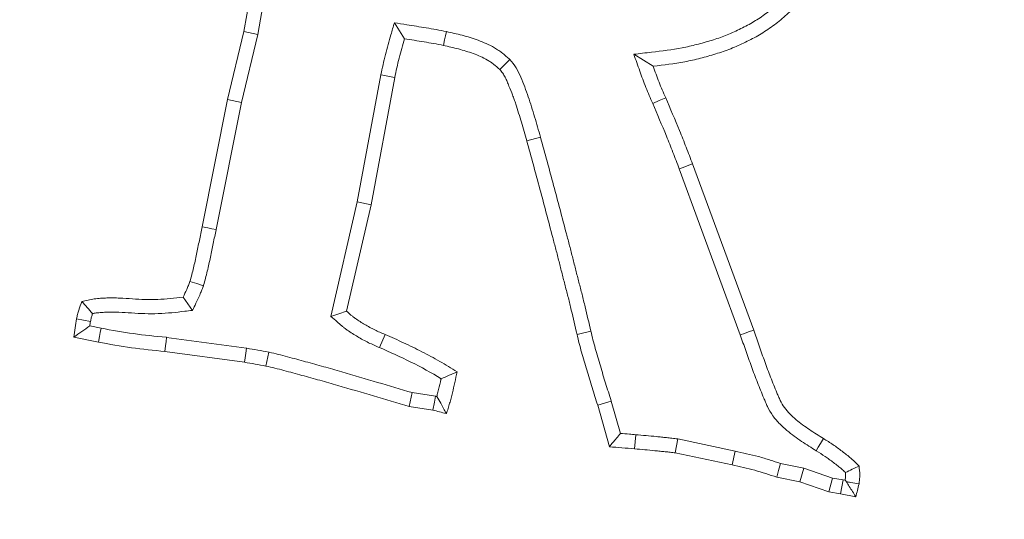
# Model space of a CAD drawing. Extents: x 5274 to 7868, y -2959 to 558.
# Drawn here: x 5897 to 5929, y -2240 to -2223 of the extents above; entities that cross this region are included whole.
import ezdxf

# ---------------------------------------------------------------- set-up
doc = ezdxf.new("R2010")
doc.units = 0
doc.header["$LTSCALE"] = 5
doc.layers.add('Bemaßungen(Brunner)', color=7, linetype='Continuous', lineweight=25)
doc.layers.add('SLD-0', color=7, linetype='Continuous')
doc.styles.add('Brunner 2014', font='arial.ttf', dxfattribs={"height": 35})
doc.dimstyles.new('Brunner 2014', dxfattribs={"dimscale": 5, "dimtxt": 35, "dimasz": 5, "dimexe": 3.175, "dimexo": 0, "dimgap": 0.762, "dimtad": 1, "dimdec": 0, "dimrnd": 1e-08, "dimtxsty": 'Brunner 2014', "dimcen": 0.09, "dimdle": 10, "dimclrd": 7, "dimclre": 7, "dimclrt": 7, "dimadec": 1, "dimazin": 2, "dimtfac": 0.666667, "dimtdec": 0, "dimtmove": 0, "dimatfit": 3, "dimldrblk": 'Filled-1', "dimfxl": 1, "dimtolj": 1, "dimlwd": 5, "dimlwe": 5, "dimarcsym": 0})
doc.dimstyles.new('STANDARD-Brunner-IIGroßer Text', dxfattribs={"dimscale": 5, "dimtxt": 35, "dimasz": 5, "dimexe": 3.175, "dimexo": 0, "dimgap": 0.762, "dimtad": 1, "dimdec": 0, "dimrnd": 1e-08, "dimtxsty": 'Brunner 2014', "dimcen": 0.09, "dimdle": 10, "dimclrd": 7, "dimclre": 7, "dimclrt": 7, "dimadec": 1, "dimazin": 2, "dimtfac": 0.666667, "dimtdec": 0, "dimtmove": 0, "dimatfit": 3, "dimldrblk": 'Filled-1', "dimfxl": 1, "dimtolj": 1, "dimlwd": 5, "dimlwe": 5, "dimarcsym": 0})

# ---------------------------------------------------------------- blocks, each defined once
blk = doc.blocks.new('*D150')
at = {"layer": 'Defpoints', "color": 0, "lineweight": 5, "transparency": 16777216}
for p in [(5971.145, -2323.052), (5801.463, -2383.12)]:
    blk.add_point(p, dxfattribs=at)
at = {"layer": 'SLD-0', "color": 7, "lineweight": 5, "transparency": 16777216}
for p, q in [((6612.39, -2096.047), (5994.712, -2314.709)), ((5801.463, -2383.12), (5971.145, -2323.052)), ((5777.896, -2391.463), (5754.329, -2399.806))]:
    blk.add_line(p, q, dxfattribs=at)
for points in [[(5993.321, -2310.781), (5996.102, -2318.637), (5971.145, -2323.052)], [(5776.506, -2387.535), (5779.287, -2395.391), (5801.463, -2383.12)]]:
    blk.add_solid(points, dxfattribs=at)
at = {"layer": 'SLD-0', "color": 1, "lineweight": 9, "transparency": 16777216, "insert": (6306.849, -2160.179), "char_height": 35, "attachment_point": 1, "rotation": 19.4943, "style": 'Brunner 2014'}
blk.add_mtext('\\A1;%%C160/180/200', dxfattribs=at)
blk = doc.blocks.new('Filled-1')
at = {"color": 0}
for p, q in [((0, 0), (-1, 0.1667)), ((-1, 0.1667), (-1, -0.1667)), ((-1, 0), (0, 0)), ((-1, -0.1667), (0, 0))]:
    blk.add_line(p, q, dxfattribs=at)
at = {"color": 0, "flags": 128}
blk.add_lwpolyline([(-1, -0.1667), (0, 0), (-1, 0.1667), (-1, -0.1667)], dxfattribs=at)
at = {"color": 0}
blk.add_solid([(-1, -0.1667), (0, 0), (-1, 0.1667), (-1, -0.1667)], dxfattribs=at)
blk = doc.blocks.new('*D145')
at = {"layer": 'Bemaßungen(Brunner)', "color": 7, "linetype": 'Continuous', "lineweight": 5, "transparency": 16777216}
for p, q in [((6434.79, -2254.993), (6131.415, -2309.25)), ((5665.802, -2392.521), (6106.805, -2313.651)), ((5641.193, -2396.922), (5616.583, -2401.323))]:
    blk.add_line(p, q, dxfattribs=at)
at = {"layer": 'Bemaßungen(Brunner)', "color": 7, "lineweight": 5, "transparency": 16777216}
for points in [[(6130.681, -2305.148), (6132.148, -2313.351), (6106.805, -2313.651)], [(5640.459, -2392.82), (5641.926, -2401.024), (5665.802, -2392.521)]]:
    blk.add_solid(points, dxfattribs=at)
at = {"layer": 'Defpoints', "color": 0, "lineweight": 5, "transparency": 16777216}
for p in [(6106.805, -2313.651), (5665.802, -2392.521)]:
    blk.add_point(p, dxfattribs=at)
at = {"layer": 'Bemaßungen(Brunner)', "color": 7, "lineweight": 9, "transparency": 16777216, "insert": (6370.212, -2243.524), "char_height": 35, "attachment_point": 5, "rotation": 10.1397, "style": 'Brunner 2014'}
blk.add_mtext('\\A1;∅448', dxfattribs=at)

msp = doc.modelspace()

# ---------------------------------------------------------------- linework, layer by layer
at = {"color": 7, "linetype": 'Continuous', "lineweight": 9}
for p, q in [((5904.045, -2223.72), (5904.357, -2221.97)), ((5904.502, -2223.815), (5904.813, -2222.067)), ((5903.508, -2225.956), (5904.045, -2223.72)), ((5903.963, -2226.056), (5904.502, -2223.815)), ((5904.502, -2223.815), (5904.045, -2223.72)), ((5916.867, -2224.47), (5917.502, -2224.863)), ((5912.794, -2224.639), (5912.458, -2224.965)), ((5908.547, -2225.145), (5907.772, -2229.326)), ((5909.005, -2225.237), (5908.229, -2229.42)), ((5902.675, -2230.145), (5903.508, -2225.956)), ((5903.132, -2230.238), (5903.963, -2226.056)), ((5903.963, -2226.056), (5903.508, -2225.956)), ((5913.797, -2227.192), (5913.347, -2227.314)), ((5918.362, -2228.237), (5920.369, -2233.697)), ((5918.799, -2228.073), (5920.808, -2233.542)), ((5907.772, -2229.326), (5906.909, -2233.09)), ((5907.772, -2229.326), (5908.229, -2229.42)), ((5908.229, -2229.42), (5907.425, -2232.925)), ((5899.35, -2233.48), (5898.978, -2233.404)), ((5899.262, -2233.938), (5898.458, -2233.774)), ((5904.135, -2234.139), (5901.501, -2233.781)), ((5908.503, -2234.117), (5908.688, -2233.689)), ((5904.068, -2234.6), (5901.447, -2234.244)), ((5909.582, -2235.599), (5909.48, -2236.055)), ((5910.348, -2235.717), (5909.582, -2235.599)), ((5910.256, -2236.174), (5909.48, -2236.055)), ((5916.126, -2235.875), (5915.679, -2236.01)), ((5916.064, -2237.38), (5915.679, -2236.01)), ((5916.425, -2236.941), (5916.126, -2235.875)), ((5916.93, -2236.983), (5916.891, -2237.448)), ((5918.314, -2237.125), (5918.232, -2237.584)), ((5920.199, -2237.524), (5918.314, -2237.125)), ((5920.101, -2237.98), (5918.232, -2237.584)), ((5920.199, -2237.524), (5920.101, -2237.98)), ((5922.454, -2238.084), (5921.688, -2237.931)), ((5922.331, -2238.535), (5921.567, -2238.382)), ((5922.454, -2238.084), (5922.331, -2238.535)), ((5923.397, -2238.41), (5922.454, -2238.084)), ((5923.282, -2238.863), (5922.331, -2238.535)), ((5923.397, -2238.41), (5923.282, -2238.863)), ((5923.746, -2238.467), (5923.397, -2238.41)), ((5923.746, -2238.467), (5923.662, -2238.926)), ((5923.818, -2238.481), (5923.746, -2238.467)), ((5923.662, -2238.926), (5923.282, -2238.863)), ((5924.165, -2239.028), (5923.662, -2238.926))]:
    msp.add_line(p, q, dxfattribs=at)
at = {"color": 7, "linetype": 'Continuous', "lineweight": 9, "flags": 128}
for points in [[(5908.995, -2223.431), (5909.161, -2223.694), (5909.327, -2223.957)], [(5910.706, -2223.722), (5910.676, -2223.859), (5910.646, -2223.996), (5910.607, -2224.178)], [(5908.547, -2225.145), (5908.685, -2225.172), (5908.822, -2225.2), (5909.005, -2225.237)], [(5917.487, -2226.084), (5917.701, -2225.991), (5917.915, -2225.899)], [(5918.362, -2228.237), (5918.493, -2228.188), (5918.624, -2228.139), (5918.799, -2228.073)], [(5903.132, -2230.238), (5902.995, -2230.21), (5902.858, -2230.182), (5902.675, -2230.145)], [(5902.716, -2232.087), (5902.495, -2232.014), (5902.273, -2231.94)], [(5902.358, -2232.895), (5902.203, -2232.678), (5902.047, -2232.461)], [(5899.001, -2233.258), (5898.772, -2233.213), (5898.543, -2233.168)], [(5906.909, -2233.09), (5907.167, -2233.007), (5907.425, -2232.925)], [(5899.35, -2233.48), (5899.324, -2233.618), (5899.297, -2233.755), (5899.262, -2233.938)], [(5920.369, -2233.697), (5920.501, -2233.651), (5920.633, -2233.604), (5920.808, -2233.542)], [(5901.501, -2233.781), (5901.485, -2233.92), (5901.469, -2234.059), (5901.447, -2234.244)], [(5915.454, -2233.576), (5915.318, -2233.608), (5915.181, -2233.64), (5915, -2233.683)], [(5904.135, -2234.139), (5904.112, -2234.299), (5904.09, -2234.45), (5904.068, -2234.6)], [(5904.869, -2234.269), (5904.835, -2234.427), (5904.802, -2234.576), (5904.77, -2234.725)], [(5910.348, -2235.717), (5910.308, -2235.913), (5910.256, -2236.174)], [(5922.86, -2237.509), (5922.934, -2237.391), (5923.008, -2237.272), (5923.107, -2237.114)], [(5921.688, -2237.931), (5921.627, -2238.156), (5921.567, -2238.382)]]:
    msp.add_lwpolyline(points, dxfattribs=at)
at = {"linetype": 'Continuous', "lineweight": 9}
msp.add_circle((5886.304, -2353.086), 224, dxfattribs=at)
at = {"color": 7, "linetype": 'Continuous', "lineweight": 9}
msp.add_arc((5886.304, -2353.086), 155.568, 204.84481, 155.15519, dxfattribs=at)
for points, knots in [([(5923.228, -2220), (5923.186, -2220.164), (5923.146, -2220.323), (5923.079, -2220.555), (5923.055, -2220.632), (5923.005, -2220.783), (5922.978, -2220.856), (5922.832, -2221.219), (5922.678, -2221.502), (5922.321, -2222.038), (5922.119, -2222.289), (5921.781, -2222.638), (5921.663, -2222.75), (5921.418, -2222.965), (5921.292, -2223.068), (5921.035, -2223.257), (5920.902, -2223.344), (5920.627, -2223.505), (5920.484, -2223.579), (5920.259, -2223.687), (5920.183, -2223.722), (5920.032, -2223.789), (5919.957, -2223.821), (5919.808, -2223.881), (5919.734, -2223.909), (5919.582, -2223.961), (5919.504, -2223.986), (5919.344, -2224.034), (5919.262, -2224.058), (5919.099, -2224.105), (5919.018, -2224.127), (5918.776, -2224.19), (5918.618, -2224.225), (5918.131, -2224.317), (5917.794, -2224.358), (5917.447, -2224.4), (5917.253, -2224.423), (5917.06, -2224.447), (5916.867, -2224.47)], [0.002193, 0.002193, 0.002193, 0.002193, 0.0625, 0.0625, 0.09375, 0.09375, 0.125, 0.125, 0.25, 0.25, 0.375, 0.375, 0.4375, 0.4375, 0.5, 0.5, 0.5625, 0.5625, 0.625, 0.625, 0.65625, 0.65625, 0.6875, 0.6875, 0.71875, 0.71875, 0.75, 0.75, 0.78125, 0.78125, 0.8125, 0.8125, 0.875, 0.875, 1, 1, 1, 1.069494, 1.069494, 1.069494, 1.069494]), ([(5923.684, -2220.096), (5923.641, -2220.267), (5923.598, -2220.437), (5923.526, -2220.689), (5923.5, -2220.773), (5923.444, -2220.938), (5923.414, -2221.021), (5923.251, -2221.427), (5923.082, -2221.737), (5922.694, -2222.321), (5922.473, -2222.594), (5922.107, -2222.972), (5921.98, -2223.093), (5921.716, -2223.324), (5921.58, -2223.434), (5921.298, -2223.642), (5921.151, -2223.738), (5920.849, -2223.915), (5920.694, -2223.995), (5920.457, -2224.109), (5920.377, -2224.146), (5920.217, -2224.217), (5920.137, -2224.252), (5919.974, -2224.317), (5919.892, -2224.347), (5919.727, -2224.404), (5919.644, -2224.431), (5919.476, -2224.482), (5919.392, -2224.506), (5919.223, -2224.554), (5919.139, -2224.577), (5918.885, -2224.643), (5918.714, -2224.682), (5918.198, -2224.779), (5917.85, -2224.821), (5917.502, -2224.863)], [0, 0, 0, 0, 0.0625, 0.0625, 0.09375, 0.09375, 0.125, 0.125, 0.25, 0.25, 0.375, 0.375, 0.4375, 0.4375, 0.5, 0.5, 0.5625, 0.5625, 0.625, 0.625, 0.65625, 0.65625, 0.6875, 0.6875, 0.71875, 0.71875, 0.75, 0.75, 0.78125, 0.78125, 0.8125, 0.8125, 0.875, 0.875, 1, 1, 1, 1]), ([(5908.995, -2223.431), (5908.956, -2223.563), (5908.918, -2223.695), (5908.88, -2223.827), (5908.818, -2224.038), (5908.755, -2224.257), (5908.643, -2224.703), (5908.595, -2224.923), (5908.549, -2225.138), (5908.548, -2225.14), (5908.548, -2225.143), (5908.547, -2225.145)], [-0.314277, -0.314277, -0.314277, -0.314277, 0, 0, 0, 0.5, 0.5, 1, 1, 1, 1.005274, 1.005274, 1.005274, 1.005274]), ([(5910.706, -2223.722), (5910.705, -2223.722), (5910.704, -2223.722), (5910.703, -2223.722), (5910.599, -2223.7), (5910.483, -2223.676), (5910.259, -2223.636), (5910.15, -2223.618), (5909.827, -2223.566), (5909.617, -2223.532), (5909.402, -2223.497), (5909.267, -2223.475), (5909.131, -2223.453), (5908.995, -2223.431)], [-0.00204, -0.00204, -0.00204, -0.00204, 0, 0, 0, 0.25, 0.25, 0.5, 0.5, 1, 1, 1, 1.316897, 1.316897, 1.316897, 1.316897]), ([(5912.794, -2224.639), (5912.784, -2224.631), (5912.775, -2224.622), (5912.765, -2224.614), (5912.701, -2224.558), (5912.631, -2224.496), (5912.511, -2224.402), (5912.469, -2224.371), (5912.378, -2224.309), (5912.333, -2224.281), (5912.196, -2224.201), (5912.105, -2224.156), (5911.926, -2224.077), (5911.839, -2224.042), (5911.574, -2223.943), (5911.396, -2223.889), (5911.045, -2223.798), (5910.874, -2223.76), (5910.708, -2223.723), (5910.707, -2223.723), (5910.706, -2223.723), (5910.706, -2223.722)], [-0.018558, -0.018558, -0.018558, -0.018558, 0, 0, 0, 0.125, 0.125, 0.1875, 0.1875, 0.25, 0.25, 0.375, 0.375, 0.5, 0.5, 0.75, 0.75, 1, 1, 1, 1.001282, 1.001282, 1.001282, 1.001282]), ([(5909.327, -2223.957), (5909.266, -2224.169), (5909.205, -2224.38), (5909.098, -2224.807), (5909.051, -2225.022), (5909.005, -2225.237)], [0, 0, 0, 0, 0.5, 0.5, 1, 1, 1, 1]), ([(5910.607, -2224.178), (5910.501, -2224.156), (5910.395, -2224.134), (5910.182, -2224.095), (5910.075, -2224.078), (5909.755, -2224.026), (5909.541, -2223.992), (5909.327, -2223.957)], [0, 0, 0, 0, 0.25, 0.25, 0.5, 0.5, 1, 1, 1, 1]), ([(5912.458, -2224.965), (5912.394, -2224.909), (5912.33, -2224.853), (5912.23, -2224.774), (5912.196, -2224.749), (5912.126, -2224.701), (5912.09, -2224.679), (5911.98, -2224.615), (5911.903, -2224.577), (5911.748, -2224.507), (5911.669, -2224.476), (5911.429, -2224.387), (5911.267, -2224.338), (5910.939, -2224.252), (5910.773, -2224.215), (5910.607, -2224.178)], [0, 0, 0, 0, 0.125, 0.125, 0.1875, 0.1875, 0.25, 0.25, 0.375, 0.375, 0.5, 0.5, 0.75, 0.75, 1, 1, 1, 1]), ([(5916.867, -2224.47), (5916.932, -2224.653), (5916.998, -2224.836), (5917.063, -2225.02), (5917.094, -2225.107), (5917.126, -2225.196), (5917.192, -2225.377), (5917.227, -2225.469), (5917.336, -2225.741), (5917.413, -2225.914), (5917.487, -2226.084)], [-0.523349, -0.523349, -0.523349, -0.523349, 0, 0, 0, 0.25, 0.25, 0.5, 0.5, 0.996952, 0.996952, 0.996952, 0.996952]), ([(5913.797, -2227.192), (5913.736, -2226.97), (5913.673, -2226.748), (5913.538, -2226.307), (5913.472, -2226.086), (5913.323, -2225.65), (5913.237, -2225.436), (5913.104, -2225.118), (5913.056, -2225.014), (5912.939, -2224.818), (5912.867, -2224.728), (5912.794, -2224.639)], [0, 0, 0, 0, 0.25, 0.25, 0.5, 0.5, 0.75, 0.75, 0.875, 0.875, 1, 1, 1, 1]), ([(5913.347, -2227.314), (5913.319, -2227.213), (5913.291, -2227.112), (5913.234, -2226.909), (5913.204, -2226.808), (5913.142, -2226.607), (5913.111, -2226.506), (5913.049, -2226.305), (5913.018, -2226.205), (5912.969, -2226.055), (5912.952, -2226.005), (5912.917, -2225.906), (5912.898, -2225.857), (5912.842, -2225.709), (5912.803, -2225.611), (5912.743, -2225.465), (5912.723, -2225.417), (5912.682, -2225.32), (5912.66, -2225.272), (5912.612, -2225.178), (5912.585, -2225.133), (5912.54, -2225.068), (5912.524, -2225.047), (5912.492, -2225.006), (5912.475, -2224.985), (5912.458, -2224.965)], [0, 0, 0, 0, 0.125, 0.125, 0.25, 0.25, 0.375, 0.375, 0.5, 0.5, 0.5625, 0.5625, 0.625, 0.625, 0.75, 0.75, 0.8125, 0.8125, 0.875, 0.875, 0.9375, 0.9375, 0.96875, 0.96875, 1, 1, 1, 1]), ([(5917.502, -2224.863), (5917.533, -2224.951), (5917.565, -2225.038), (5917.629, -2225.213), (5917.662, -2225.3), (5917.766, -2225.559), (5917.841, -2225.729), (5917.915, -2225.899)], [0, 0, 0, 0, 0.25, 0.25, 0.5, 0.5, 1, 1, 1, 1]), ([(5917.487, -2226.084), (5917.639, -2226.442), (5917.793, -2226.803), (5918.012, -2227.336), (5918.082, -2227.514), (5918.223, -2227.875), (5918.292, -2228.056), (5918.362, -2228.237)], [0.0014546, 0.0014546, 0.0014546, 0.0014546, 0.5, 0.5, 0.75, 0.75, 0.9985471, 0.9985471, 0.9985471, 0.9985471]), ([(5917.915, -2225.899), (5918.068, -2226.259), (5918.221, -2226.619), (5918.444, -2227.162), (5918.516, -2227.344), (5918.658, -2227.708), (5918.728, -2227.891), (5918.799, -2228.073)], [0, 0, 0, 0, 0.5, 0.5, 0.75, 0.75, 1, 1, 1, 1]), ([(5915, -2233.683), (5914.938, -2233.416), (5914.876, -2233.149), (5914.78, -2232.749), (5914.748, -2232.616), (5914.68, -2232.35), (5914.646, -2232.218), (5914.576, -2231.952), (5914.542, -2231.82), (5914.475, -2231.554), (5914.441, -2231.421), (5914.374, -2231.155), (5914.34, -2231.022), (5914.27, -2230.757), (5914.235, -2230.625), (5914.13, -2230.227), (5914.06, -2229.962), (5913.921, -2229.431), (5913.851, -2229.166), (5913.636, -2228.372), (5913.491, -2227.843), (5913.347, -2227.314)], [0, 0, 0, 0, 0.125, 0.125, 0.1875, 0.1875, 0.25, 0.25, 0.3125, 0.3125, 0.375, 0.375, 0.4375, 0.4375, 0.5, 0.5, 0.625, 0.625, 0.75, 0.75, 1, 1, 1, 1]), ([(5915.454, -2233.576), (5915.391, -2233.309), (5915.33, -2233.043), (5915.233, -2232.64), (5915.2, -2232.504), (5915.132, -2232.233), (5915.097, -2232.1), (5915.028, -2231.835), (5914.994, -2231.704), (5914.927, -2231.44), (5914.894, -2231.307), (5914.826, -2231.04), (5914.791, -2230.905), (5914.721, -2230.638), (5914.686, -2230.505), (5914.58, -2230.108), (5914.511, -2229.844), (5914.372, -2229.313), (5914.301, -2229.046), (5914.086, -2228.249), (5913.941, -2227.721), (5913.797, -2227.192)], [0.0002594, 0.0002594, 0.0002594, 0.0002594, 0.125, 0.125, 0.1875, 0.1875, 0.25, 0.25, 0.3125, 0.3125, 0.375, 0.375, 0.4375, 0.4375, 0.5, 0.5, 0.625, 0.625, 0.75, 0.75, 1, 1, 1, 1]), ([(5902.273, -2231.94), (5902.314, -2231.792), (5902.354, -2231.644), (5902.425, -2231.346), (5902.458, -2231.196), (5902.521, -2230.896), (5902.551, -2230.746), (5902.613, -2230.445), (5902.644, -2230.295), (5902.675, -2230.145)], [0, 0, 0, 0, 0.25, 0.25, 0.5, 0.5, 0.75, 0.75, 1, 1, 1, 1]), ([(5902.716, -2232.087), (5902.719, -2232.079), (5902.721, -2232.071), (5902.723, -2232.063), (5902.764, -2231.915), (5902.805, -2231.759), (5902.88, -2231.449), (5902.914, -2231.293), (5902.978, -2230.989), (5903.008, -2230.84), (5903.07, -2230.54), (5903.101, -2230.39), (5903.132, -2230.24), (5903.132, -2230.239), (5903.132, -2230.238), (5903.132, -2230.238)], [-0.01393, -0.01393, -0.01393, -0.01393, 0, 0, 0, 0.25, 0.25, 0.5, 0.5, 0.75, 0.75, 1, 1, 1, 1.00104, 1.00104, 1.00104, 1.00104]), ([(5902.047, -2232.461), (5902.087, -2232.375), (5902.128, -2232.289), (5902.185, -2232.159), (5902.203, -2232.115), (5902.239, -2232.028), (5902.256, -2231.984), (5902.273, -2231.94)], [0, 0, 0, 0, 0.5, 0.5, 0.75, 0.75, 1, 1, 1, 1]), ([(5902.358, -2232.895), (5902.395, -2232.816), (5902.432, -2232.737), (5902.469, -2232.659), (5902.509, -2232.573), (5902.551, -2232.484), (5902.613, -2232.343), (5902.634, -2232.294), (5902.672, -2232.201), (5902.69, -2232.155), (5902.707, -2232.111), (5902.71, -2232.103), (5902.713, -2232.095), (5902.716, -2232.087)], [-0.459034, -0.459034, -0.459034, -0.459034, 0, 0, 0, 0.5, 0.5, 0.75, 0.75, 1, 1, 1, 1.045115, 1.045115, 1.045115, 1.045115]), ([(5898.718, -2232.602), (5898.786, -2232.585), (5898.853, -2232.567), (5898.989, -2232.538), (5899.058, -2232.526), (5899.196, -2232.508), (5899.266, -2232.502), (5899.405, -2232.492), (5899.474, -2232.488), (5899.614, -2232.483), (5899.683, -2232.482), (5899.822, -2232.483), (5899.892, -2232.486), (5900.101, -2232.496), (5900.24, -2232.506), (5900.518, -2232.523), (5900.658, -2232.53), (5900.936, -2232.538), (5901.075, -2232.538), (5901.492, -2232.523), (5901.77, -2232.492), (5902.047, -2232.461)], [0, 0, 0, 0, 0.0625, 0.0625, 0.125, 0.125, 0.1875, 0.1875, 0.25, 0.25, 0.3125, 0.3125, 0.375, 0.375, 0.5, 0.5, 0.625, 0.625, 0.75, 0.75, 1, 1, 1, 1]), ([(5898.543, -2233.168), (5898.554, -2233.12), (5898.565, -2233.072), (5898.584, -2233), (5898.59, -2232.976), (5898.604, -2232.929), (5898.611, -2232.905), (5898.648, -2232.787), (5898.683, -2232.695), (5898.718, -2232.602)], [0, 0, 0, 0, 0.25, 0.25, 0.375, 0.375, 0.5, 0.5, 1, 1, 1, 1]), ([(5899.071, -2232.998), (5899.011, -2232.93), (5898.953, -2232.864), (5898.894, -2232.799), (5898.835, -2232.733), (5898.777, -2232.667), (5898.718, -2232.602)], [0, 0, 0, 0, 0.000565841, 0.000565841, 0.000565841, 0.001131707, 0.001131707, 0.001131707, 0.001131707]), ([(5899.071, -2232.998), (5899.109, -2232.99), (5899.146, -2232.984), (5899.243, -2232.972), (5899.304, -2232.966), (5899.431, -2232.958), (5899.497, -2232.954), (5899.624, -2232.95), (5899.687, -2232.949), (5899.811, -2232.95), (5899.874, -2232.952), (5900.07, -2232.961), (5900.209, -2232.971), (5900.493, -2232.988), (5900.637, -2232.996), (5900.931, -2233.004), (5901.081, -2233.005), (5901.533, -2232.988), (5901.822, -2232.955), (5902.099, -2232.924), (5902.185, -2232.914), (5902.272, -2232.905), (5902.358, -2232.895)], [0.0809454, 0.0809454, 0.0809454, 0.0809454, 0.125, 0.125, 0.1875, 0.1875, 0.25, 0.25, 0.3125, 0.3125, 0.375, 0.375, 0.5, 0.5, 0.625, 0.625, 0.75, 0.75, 1, 1, 1, 1.077898, 1.077898, 1.077898, 1.077898]), ([(5898.458, -2233.774), (5898.471, -2233.673), (5898.483, -2233.572), (5898.511, -2233.37), (5898.527, -2233.269), (5898.543, -2233.168)], [0, 0, 0, 0, 0.5, 0.5, 1, 1, 1, 1]), ([(5899.001, -2233.258), (5899.01, -2233.216), (5899.02, -2233.177), (5899.035, -2233.119), (5899.04, -2233.099), (5899.051, -2233.06), (5899.057, -2233.041), (5899.065, -2233.014), (5899.068, -2233.006), (5899.071, -2232.998)], [0.0298852, 0.0298852, 0.0298852, 0.0298852, 0.25, 0.25, 0.375, 0.375, 0.5, 0.5, 0.5515815, 0.5515815, 0.5515815, 0.5515815]), ([(5906.909, -2233.09), (5906.978, -2233.151), (5907.047, -2233.212), (5907.115, -2233.273), (5907.162, -2233.314), (5907.211, -2233.358), (5907.291, -2233.426), (5907.319, -2233.449), (5907.378, -2233.495), (5907.409, -2233.518), (5907.5, -2233.584), (5907.56, -2233.623), (5907.676, -2233.695), (5907.731, -2233.728), (5907.844, -2233.794), (5907.901, -2233.828), (5908.021, -2233.893), (5908.083, -2233.926), (5908.269, -2234.016), (5908.389, -2234.068), (5908.503, -2234.117)], [-0.185915, -0.185915, -0.185915, -0.185915, 0, 0, 0, 0.125, 0.125, 0.1875, 0.1875, 0.25, 0.25, 0.375, 0.375, 0.5, 0.5, 0.625, 0.625, 0.75, 0.75, 1, 1, 1, 1]), ([(5907.425, -2232.925), (5907.471, -2232.966), (5907.518, -2233.007), (5907.589, -2233.067), (5907.613, -2233.086), (5907.661, -2233.124), (5907.686, -2233.143), (5907.761, -2233.197), (5907.813, -2233.231), (5907.918, -2233.296), (5907.971, -2233.328), (5908.077, -2233.391), (5908.131, -2233.422), (5908.239, -2233.481), (5908.294, -2233.51), (5908.461, -2233.591), (5908.574, -2233.64), (5908.688, -2233.689)], [0, 0, 0, 0, 0.125, 0.125, 0.1875, 0.1875, 0.25, 0.25, 0.375, 0.375, 0.5, 0.5, 0.625, 0.625, 0.75, 0.75, 1, 1, 1, 1]), ([(5898.978, -2233.404), (5898.89, -2233.465), (5898.803, -2233.527), (5898.717, -2233.589), (5898.63, -2233.65), (5898.544, -2233.712), (5898.458, -2233.774)], [0, 0, 0, 0, 0.000593133, 0.000593133, 0.000593133, 0.001186279, 0.001186279, 0.001186279, 0.001186279]), ([(5901.501, -2233.781), (5901.498, -2233.78), (5901.496, -2233.78), (5901.493, -2233.78), (5901.126, -2233.744), (5900.766, -2233.708), (5900.064, -2233.61), (5899.712, -2233.546), (5899.35, -2233.48)], [-0.003887, -0.003887, -0.003887, -0.003887, 0, 0, 0, 0.5, 0.5, 0.997833, 0.997833, 0.997833, 0.997833]), ([(5920.808, -2233.542), (5920.867, -2233.715), (5920.927, -2233.889), (5921.018, -2234.148), (5921.049, -2234.235), (5921.111, -2234.407), (5921.142, -2234.493), (5921.204, -2234.666), (5921.235, -2234.752), (5921.299, -2234.924), (5921.333, -2235.009), (5921.434, -2235.265), (5921.501, -2235.435), (5921.59, -2235.647), (5921.607, -2235.689), (5921.644, -2235.773), (5921.663, -2235.815), (5921.723, -2235.939), (5921.768, -2236.019), (5921.874, -2236.168), (5921.936, -2236.237), (5922.065, -2236.367), (5922.133, -2236.43), (5922.272, -2236.549), (5922.344, -2236.605), (5922.492, -2236.714), (5922.568, -2236.766), (5922.796, -2236.919), (5922.952, -2237.016), (5923.107, -2237.114)], [0, 0, 0, 0, 0.125, 0.125, 0.1875, 0.1875, 0.25, 0.25, 0.3125, 0.3125, 0.375, 0.375, 0.5, 0.5, 0.53125, 0.53125, 0.5625, 0.5625, 0.625, 0.625, 0.6875, 0.6875, 0.75, 0.75, 0.8125, 0.8125, 0.875, 0.875, 1, 1, 1, 1]), ([(5908.688, -2233.689), (5908.892, -2233.778), (5909.096, -2233.866), (5909.5, -2234.053), (5909.699, -2234.151), (5910.095, -2234.355), (5910.291, -2234.46), (5910.677, -2234.682), (5910.865, -2234.8), (5911.054, -2234.918)], [0, 0, 0, 0, 0.25, 0.25, 0.5, 0.5, 0.75, 0.75, 1, 1, 1, 1]), ([(5915.679, -2236.01), (5915.617, -2235.818), (5915.554, -2235.626), (5915.464, -2235.336), (5915.435, -2235.24), (5915.377, -2235.046), (5915.349, -2234.949), (5915.292, -2234.755), (5915.264, -2234.658), (5915.207, -2234.464), (5915.178, -2234.368), (5915.123, -2234.173), (5915.097, -2234.076), (5915.047, -2233.88), (5915.024, -2233.782), (5915, -2233.683)], [0, 0, 0, 0, 0.25, 0.25, 0.375, 0.375, 0.5, 0.5, 0.625, 0.625, 0.75, 0.75, 0.875, 0.875, 1, 1, 1, 1]), ([(5916.126, -2235.875), (5916.125, -2235.872), (5916.124, -2235.869), (5916.123, -2235.866), (5916.06, -2235.674), (5915.999, -2235.483), (5915.91, -2235.199), (5915.881, -2235.105), (5915.825, -2234.915), (5915.797, -2234.819), (5915.74, -2234.625), (5915.711, -2234.526), (5915.654, -2234.332), (5915.626, -2234.237), (5915.573, -2234.049), (5915.548, -2233.958), (5915.5, -2233.769), (5915.477, -2233.673), (5915.454, -2233.576)], [-0.00386, -0.00386, -0.00386, -0.00386, 0, 0, 0, 0.25, 0.25, 0.375, 0.375, 0.5, 0.5, 0.625, 0.625, 0.75, 0.75, 0.875, 0.875, 0.999295, 0.999295, 0.999295, 0.999295]), ([(5920.369, -2233.697), (5920.427, -2233.869), (5920.486, -2234.043), (5920.579, -2234.305), (5920.61, -2234.392), (5920.672, -2234.565), (5920.703, -2234.651), (5920.766, -2234.824), (5920.797, -2234.912), (5920.864, -2235.09), (5920.898, -2235.179), (5921.001, -2235.44), (5921.068, -2235.607), (5921.16, -2235.828), (5921.179, -2235.873), (5921.219, -2235.964), (5921.24, -2236.01), (5921.31, -2236.156), (5921.368, -2236.263), (5921.515, -2236.468), (5921.594, -2236.555), (5921.744, -2236.706), (5921.821, -2236.777), (5921.979, -2236.912), (5922.061, -2236.976), (5922.224, -2237.095), (5922.305, -2237.151), (5922.545, -2237.311), (5922.703, -2237.411), (5922.859, -2237.509), (5922.859, -2237.509), (5922.859, -2237.509), (5922.86, -2237.509)], [0.0012613, 0.0012613, 0.0012613, 0.0012613, 0.125, 0.125, 0.1875, 0.1875, 0.25, 0.25, 0.3125, 0.3125, 0.375, 0.375, 0.5, 0.5, 0.53125, 0.53125, 0.5625, 0.5625, 0.625, 0.625, 0.6875, 0.6875, 0.75, 0.75, 0.8125, 0.8125, 0.875, 0.875, 1, 1, 1, 1.0002818, 1.0002818, 1.0002818, 1.0002818]), ([(5901.447, -2234.244), (5901.081, -2234.208), (5900.714, -2234.171), (5899.986, -2234.07), (5899.624, -2234.004), (5899.262, -2233.938)], [0, 0, 0, 0, 0.5, 0.5, 1, 1, 1, 1]), ([(5904.869, -2234.269), (5904.866, -2234.269), (5904.863, -2234.268), (5904.861, -2234.268), (5904.744, -2234.245), (5904.625, -2234.221), (5904.38, -2234.177), (5904.255, -2234.158), (5904.139, -2234.14), (5904.138, -2234.139), (5904.136, -2234.139), (5904.135, -2234.139)], [-0.012075, -0.012075, -0.012075, -0.012075, 0, 0, 0, 0.5, 0.5, 1, 1, 1, 1.005853, 1.005853, 1.005853, 1.005853]), ([(5908.503, -2234.117), (5908.851, -2234.268), (5909.197, -2234.422), (5909.875, -2234.762), (5910.208, -2234.944), (5910.531, -2235.142)], [0, 0, 0, 0, 0.5, 0.5, 1, 1, 1, 1]), ([(5909.582, -2235.599), (5909.2, -2235.487), (5908.821, -2235.375), (5908.049, -2235.145), (5907.655, -2235.028), (5907.065, -2234.858), (5906.869, -2234.802), (5906.473, -2234.69), (5906.273, -2234.636), (5905.979, -2234.556), (5905.882, -2234.529), (5905.685, -2234.474), (5905.585, -2234.447), (5905.279, -2234.366), (5905.076, -2234.318), (5904.877, -2234.271), (5904.875, -2234.271), (5904.872, -2234.27), (5904.869, -2234.269)], [0.0063798, 0.0063798, 0.0063798, 0.0063798, 0.25, 0.25, 0.5, 0.5, 0.625, 0.625, 0.75, 0.75, 0.8125, 0.8125, 0.875, 0.875, 1, 1, 1, 1.0017626, 1.0017626, 1.0017626, 1.0017626]), ([(5904.77, -2234.725), (5904.653, -2234.702), (5904.537, -2234.679), (5904.303, -2234.637), (5904.186, -2234.619), (5904.068, -2234.6)], [0, 0, 0, 0, 0.5, 0.5, 1, 1, 1, 1]), ([(5909.48, -2236.055), (5909.089, -2235.94), (5908.698, -2235.825), (5907.916, -2235.592), (5907.525, -2235.476), (5906.937, -2235.307), (5906.741, -2235.25), (5906.348, -2235.14), (5906.151, -2235.086), (5905.856, -2235.005), (5905.758, -2234.978), (5905.561, -2234.924), (5905.463, -2234.897), (5905.167, -2234.819), (5904.969, -2234.772), (5904.77, -2234.725)], [0, 0, 0, 0, 0.25, 0.25, 0.5, 0.5, 0.625, 0.625, 0.75, 0.75, 0.8125, 0.8125, 0.875, 0.875, 1, 1, 1, 1]), ([(5910.531, -2235.142), (5910.53, -2235.15), (5910.528, -2235.157), (5910.502, -2235.275), (5910.476, -2235.384), (5910.435, -2235.552), (5910.42, -2235.609), (5910.401, -2235.685), (5910.395, -2235.706), (5910.39, -2235.727)], [0.233019, 0.233019, 0.233019, 0.233019, 0.25, 0.25, 0.5, 0.5, 0.625, 0.625, 0.6733767, 0.6733767, 0.6733767, 0.6733767]), ([(5910.531, -2235.142), (5910.619, -2235.105), (5910.706, -2235.067), (5910.793, -2235.03), (5910.88, -2234.992), (5910.967, -2234.955), (5911.054, -2234.918)], [0, 0, 0, 0, 0.000575242, 0.000575242, 0.000575242, 0.001150485, 0.001150485, 0.001150485, 0.001150485]), ([(5911.054, -2234.918), (5911.031, -2235.033), (5911.007, -2235.149), (5910.957, -2235.379), (5910.93, -2235.494), (5910.887, -2235.666), (5910.873, -2235.723), (5910.843, -2235.837), (5910.828, -2235.894), (5910.796, -2236.008), (5910.779, -2236.064), (5910.742, -2236.176), (5910.722, -2236.232), (5910.703, -2236.288)], [0, 0, 0, 0, 0.25, 0.25, 0.5, 0.5, 0.625, 0.625, 0.75, 0.75, 0.875, 0.875, 1, 1, 1, 1]), ([(5910.39, -2235.727), (5910.383, -2235.725), (5910.376, -2235.724), (5910.369, -2235.722), (5910.362, -2235.72), (5910.355, -2235.718), (5910.348, -2235.717)], [0.95248463, 0.95248463, 0.95248463, 0.95248463, 1, 1, 1, 1.0465056, 1.0465056, 1.0465056, 1.0465056]), ([(5910.39, -2235.727), (5910.434, -2235.802), (5910.477, -2235.876), (5910.519, -2235.951), (5910.551, -2236.007), (5910.582, -2236.063), (5910.612, -2236.119), (5910.643, -2236.175), (5910.673, -2236.231), (5910.703, -2236.288)], [0, 0, 0, 0, 0.000474225, 0.000474225, 0.000474225, 0.000831282, 0.000831282, 0.000831282, 0.001188356, 0.001188356, 0.001188356, 0.001188356]), ([(5916.425, -2236.941), (5916.381, -2236.995), (5916.337, -2237.048), (5916.293, -2237.102), (5916.255, -2237.148), (5916.217, -2237.195), (5916.178, -2237.241), (5916.14, -2237.287), (5916.102, -2237.334), (5916.064, -2237.38)], [0, 0, 0, 0, 0.000422033, 0.000422033, 0.000422033, 0.000786128, 0.000786128, 0.000786128, 0.001150223, 0.001150223, 0.001150223, 0.001150223]), ([(5916.93, -2236.983), (5916.86, -2236.977), (5916.79, -2236.971), (5916.72, -2236.966), (5916.621, -2236.957), (5916.523, -2236.949), (5916.425, -2236.941)], [0, 0, 0, 0, 0.0002110167, 0.0002110167, 0.0002110167, 0.0005063443, 0.0005063443, 0.0005063443, 0.0005063443]), ([(5918.314, -2237.125), (5918.309, -2237.124), (5918.305, -2237.123), (5918.3, -2237.122), (5918.244, -2237.114), (5918.185, -2237.106), (5918.06, -2237.09), (5918, -2237.084), (5917.885, -2237.073), (5917.831, -2237.068), (5917.722, -2237.058), (5917.666, -2237.052), (5917.498, -2237.034), (5917.383, -2237.023), (5917.155, -2237.002), (5917.042, -2236.993), (5916.93, -2236.983)], [-0.01123, -0.01123, -0.01123, -0.01123, 0, 0, 0, 0.125, 0.125, 0.25, 0.25, 0.375, 0.375, 0.5, 0.5, 0.75, 0.75, 1, 1, 1, 1]), ([(5923.107, -2237.114), (5923.211, -2237.179), (5923.316, -2237.244), (5923.469, -2237.347), (5923.519, -2237.383), (5923.618, -2237.456), (5923.667, -2237.493), (5923.765, -2237.568), (5923.814, -2237.605), (5923.911, -2237.681), (5923.959, -2237.72), (5924.029, -2237.779), (5924.052, -2237.8), (5924.098, -2237.841), (5924.12, -2237.862), (5924.187, -2237.926), (5924.23, -2237.97), (5924.273, -2238.014)], [0, 0, 0, 0, 0.25, 0.25, 0.375, 0.375, 0.5, 0.5, 0.625, 0.625, 0.75, 0.75, 0.8125, 0.8125, 0.875, 0.875, 1, 1, 1, 1]), ([(5918.232, -2237.584), (5918.177, -2237.576), (5918.121, -2237.568), (5918.01, -2237.554), (5917.954, -2237.548), (5917.842, -2237.538), (5917.786, -2237.533), (5917.674, -2237.521), (5917.618, -2237.516), (5917.45, -2237.498), (5917.339, -2237.487), (5917.115, -2237.467), (5917.003, -2237.457), (5916.891, -2237.448)], [0, 0, 0, 0, 0.125, 0.125, 0.25, 0.25, 0.375, 0.375, 0.5, 0.5, 0.75, 0.75, 1, 1, 1, 1]), ([(5921.688, -2237.931), (5921.577, -2237.893), (5921.464, -2237.855), (5921.223, -2237.778), (5921.093, -2237.739), (5920.703, -2237.633), (5920.447, -2237.578), (5920.199, -2237.524)], [0.0196633, 0.0196633, 0.0196633, 0.0196633, 0.25, 0.25, 0.5, 0.5, 1, 1, 1, 1]), ([(5922.86, -2237.509), (5922.86, -2237.51), (5922.86, -2237.51), (5922.861, -2237.51), (5922.965, -2237.575), (5923.065, -2237.637), (5923.203, -2237.731), (5923.247, -2237.762), (5923.339, -2237.829), (5923.385, -2237.864), (5923.48, -2237.937), (5923.53, -2237.975), (5923.621, -2238.046), (5923.664, -2238.081), (5923.724, -2238.131), (5923.742, -2238.148), (5923.779, -2238.182), (5923.798, -2238.2), (5923.82, -2238.221), (5923.823, -2238.224), (5923.826, -2238.226)], [-0.0008389, -0.0008389, -0.0008389, -0.0008389, 0, 0, 0, 0.25, 0.25, 0.375, 0.375, 0.5, 0.5, 0.625, 0.625, 0.75, 0.75, 0.8125, 0.8125, 0.875, 0.875, 0.8831205, 0.8831205, 0.8831205, 0.8831205]), ([(5921.567, -2238.382), (5921.447, -2238.342), (5921.327, -2238.301), (5921.085, -2238.224), (5920.964, -2238.187), (5920.597, -2238.087), (5920.349, -2238.034), (5920.101, -2237.98)], [0, 0, 0, 0, 0.25, 0.25, 0.5, 0.5, 1, 1, 1, 1]), ([(5923.826, -2238.226), (5923.901, -2238.191), (5923.976, -2238.156), (5924.05, -2238.12), (5924.125, -2238.085), (5924.199, -2238.05), (5924.273, -2238.014)], [0, 0, 0, 0, 0.000557916, 0.000557916, 0.000557916, 0.001115837, 0.001115837, 0.001115837, 0.001115837]), ([(5924.273, -2238.014), (5924.284, -2238.112), (5924.295, -2238.211), (5924.296, -2238.333), (5924.295, -2238.358), (5924.293, -2238.407), (5924.291, -2238.431), (5924.285, -2238.505), (5924.279, -2238.554), (5924.273, -2238.603)], [0, 0, 0, 0, 0.5, 0.5, 0.625, 0.625, 0.75, 0.75, 1, 1, 1, 1]), ([(5923.826, -2238.226), (5923.828, -2238.257), (5923.829, -2238.285), (5923.83, -2238.327), (5923.829, -2238.343), (5923.828, -2238.377), (5923.826, -2238.395), (5923.823, -2238.436), (5923.82, -2238.458), (5923.818, -2238.481)], [0.301239, 0.301239, 0.301239, 0.301239, 0.5, 0.5, 0.625, 0.625, 0.75, 0.75, 0.8817928, 0.8817928, 0.8817928, 0.8817928]), ([(5923.852, -2238.528), (5923.9, -2238.537), (5923.949, -2238.545), (5923.997, -2238.554), (5924.089, -2238.57), (5924.181, -2238.587), (5924.273, -2238.603)], [0.000092073, 0.000092073, 0.000092073, 0.000092073, 0.000442261, 0.000442261, 0.000442261, 0.00110371, 0.00110371, 0.00110371, 0.00110371]), ([(5923.852, -2238.528), (5923.885, -2238.58), (5923.918, -2238.633), (5923.952, -2238.685), (5923.988, -2238.742), (5924.024, -2238.799), (5924.059, -2238.856), (5924.095, -2238.913), (5924.13, -2238.97), (5924.165, -2239.028)], [0.000099423, 0.000099423, 0.000099423, 0.000099423, 0.000442261, 0.000442261, 0.000442261, 0.000815874, 0.000815874, 0.000815874, 0.001189493, 0.001189493, 0.001189493, 0.001189493]), ([(5924.273, -2238.603), (5924.256, -2238.674), (5924.239, -2238.745), (5924.203, -2238.886), (5924.184, -2238.957), (5924.165, -2239.028)], [0, 0, 0, 0, 0.5, 0.5, 1, 1, 1, 1])]:
    msp.add_open_spline(points, degree=3, knots=knots, dxfattribs=at)
for points in [[(5898.978, -2233.404), (5898.985, -2233.356), (5898.993, -2233.308), (5899.001, -2233.258)], [(5910.703, -2236.288), (5910.554, -2236.249), (5910.405, -2236.211), (5910.256, -2236.174)], [(5916.891, -2237.448), (5916.615, -2237.424), (5916.34, -2237.402), (5916.064, -2237.38)], [(5923.818, -2238.481), (5923.829, -2238.497), (5923.84, -2238.512), (5923.852, -2238.528)]]:
    msp.add_open_spline(points, degree=3, dxfattribs=at)

# ---------------------------------------------------------------- dimensions: what is measured, and where the dimension line sits
at = {"layer": 'Bemaßungen(Brunner)', "lineweight": 9}
dim = msp.add_diameter_dim_2p(p1=(5665.802, -2392.521), p2=(6106.805, -2313.651), dimstyle='Brunner 2014', dxfattribs=at)
dim.commit()
dim.dimension.update_dxf_attribs({"geometry": '*D145', "text_midpoint": (6374.201, -2265.829), "dimtype": 163})
at = {"layer": 'SLD-0', "color": 7, "lineweight": 9}
dim = msp.add_diameter_dim_2p(p1=(5801.463, -2383.12), p2=(5971.145, -2323.052), text='%%C160/180/200', dimstyle='STANDARD-Brunner-IIGroßer Text', override={"dimclrt": 1}, dxfattribs=at)
dim.commit()
dim.dimension.update_dxf_attribs({"geometry": '*D150', "text_midpoint": (6464.749, -2148.313), "dimtype": 163})

doc.saveas('drawing.dxf')
